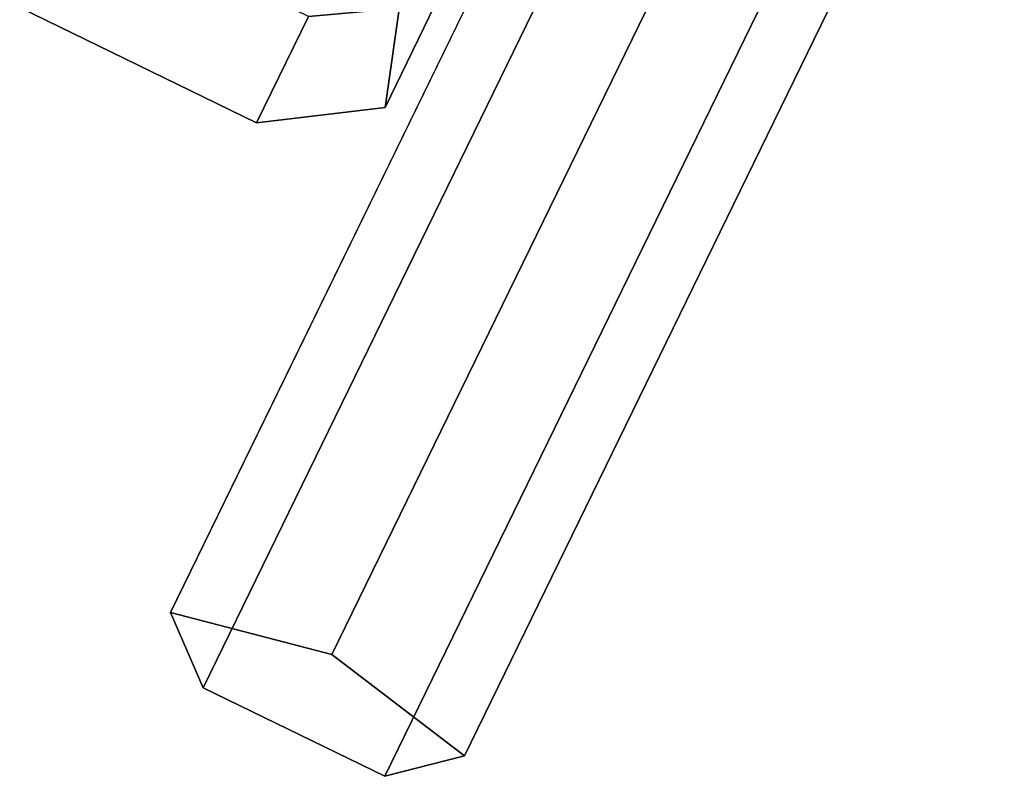
# Model space of a CAD drawing. Units: inches. Extents: x -410 to 34, y 90 to 438.
# Drawn here: x -33 to -30, y 146 to 149 of the extents above; entities that cross this region are included whole.
import ezdxf

# ---------------------------------------------------------------- set-up
doc = ezdxf.new("R2010")
doc.units = ezdxf.units.IN
doc.header["$MEASUREMENT"] = 0
doc.layers.add('PROP-SEAT', color=8, linetype='Continuous')

# ---------------------------------------------------------------- blocks, each defined once
blk = doc.blocks.new('BWHCHT')
at = {"layer": 'PROP-SEAT'}
for points, invisible_edges in [([(-14.4164, 12.613, 10.8145), (-14.4164, 13.5943, 10.8145), (-14.8575, 12.613, 13.3161), (-14.4164, 12.613, 10.8145)], 10), ([(-14.8575, 13.5943, 13.3161), (-14.8575, 12.613, 13.3161), (-14.4164, 13.5943, 10.8145), (-14.8575, 13.5943, 13.3161)], 10), ([(-14.8575, 12.613, 15.8766), (-14.8575, 13.5943, 15.8766), (-14.4164, 12.613, 18.3783), (-14.8575, 12.613, 15.8766)], 10), ([(-14.8575, 13.5943, 13.3161), (-14.8575, 13.5943, 15.8766), (-14.8575, 12.613, 13.3161), (-14.8575, 13.5943, 13.3161)], 10), ([(-14.8575, 12.613, 15.8766), (-14.8575, 12.613, 13.3161), (-14.8575, 13.5943, 15.8766), (-14.8575, 12.613, 15.8766)], 10), ([(-14.173, 12.208, 10.9092), (-14.8575, 12.613, 13.3161), (-14.5964, 12.208, 13.3105), (-14.173, 12.208, 10.9092)], 9), ([(-14.173, 12.208, 10.9092), (-14.4164, 12.613, 10.8145), (-14.8575, 12.613, 13.3161), (-14.173, 12.208, 10.9092)], 12), ([(-14.5964, 12.208, 15.8823), (-14.8575, 12.613, 15.8766), (-14.4164, 12.613, 18.3783), (-14.5964, 12.208, 15.8823)], 12), ([(-14.8575, 12.613, 13.3161), (-14.8575, 12.613, 15.8766), (-14.5964, 12.208, 13.3105), (-14.8575, 12.613, 13.3161)], 10), ([(-14.5964, 12.208, 15.8823), (-14.5964, 12.208, 13.3105), (-14.8575, 12.613, 15.8766), (-14.5964, 12.208, 15.8823)], 10), ([(-14.5964, 12.208, 15.8823), (-14.4164, 12.613, 18.3783), (-14.173, 12.208, 18.2836), (-14.5964, 12.208, 15.8823)], 9), ([(-14.173, 12.208, 10.9092), (-14.5964, 12.208, 13.3105), (-14.0528, 12.3825, 13.298), (-14.173, 12.208, 10.9092)], 12), ([(-13.6664, 12.3825, 18.0859), (-14.0528, 12.3825, 15.8942), (-14.5964, 12.208, 15.8823), (-13.6664, 12.3825, 18.0859)], 12), ([(-14.5964, 12.208, 15.8823), (-14.173, 12.208, 18.2836), (-13.6664, 12.3825, 18.0859), (-14.5964, 12.208, 15.8823)], 12), ([(-14.0528, 12.3825, 15.8942), (-14.0528, 12.3825, 13.298), (-14.5964, 12.208, 15.8823), (-14.0528, 12.3825, 15.8942)], 10), ([(-14.5964, 12.208, 13.3105), (-14.5964, 12.208, 15.8823), (-14.0528, 12.3825, 13.298), (-14.5964, 12.208, 13.3105)], 10), ([(-12.1927, 11.8694, 41.6982), (-16.8354, 11.8694, 40.3557), (-16.6366, 12.102, 39.668), (-12.1927, 11.8694, 41.6982)], 12), ([(-16.6366, 12.102, 39.668), (-16.8354, 11.8694, 40.3557), (-16.5137, 11.4931, 39.243), (-16.6366, 12.102, 39.668)], 10), ([(-12.0502, 12.102, 40.9942), (-16.6366, 12.102, 39.668), (-16.5137, 11.4931, 39.243), (-12.0502, 12.102, 40.9942)], 12), ([(-16.6366, 12.102, 39.668), (-12.0502, 12.102, 40.9942), (-12.1927, 11.8694, 41.6982), (-16.6366, 12.102, 39.668)], 12), ([(-16.5137, 11.4931, 39.243), (-11.9622, 11.4931, 40.5591), (-12.0502, 12.102, 40.9942), (-16.5137, 11.4931, 39.243)], 12), ([(-16.8354, 11.8694, 40.3557), (-12.1927, 11.8694, 41.6982), (-12.1927, 11.1167, 41.6982), (-16.8354, 11.8694, 40.3557)], 12), ([(-12.1927, 11.1167, 41.6982), (-16.8354, 11.1167, 40.3557), (-16.8354, 11.8694, 40.3557), (-12.1927, 11.1167, 41.6982)], 12), ([(-16.8354, 11.8694, 40.3557), (-16.8354, 11.1167, 40.3557), (-16.5137, 11.4931, 39.243), (-16.8354, 11.8694, 40.3557)], 14), ([(-16.8354, 11.1167, 40.3557), (-16.6366, 10.8841, 39.668), (-16.5137, 11.4931, 39.243), (-16.8354, 11.1167, 40.3557)], 12), ([(-16.6366, 10.8841, 39.668), (-12.0502, 10.8841, 40.9942), (-11.9622, 11.4931, 40.5591), (-16.6366, 10.8841, 39.668)], 12), ([(-11.9622, 11.4931, 40.5591), (-16.5137, 11.4931, 39.243), (-16.6366, 10.8841, 39.668), (-11.9622, 11.4931, 40.5591)], 12), ([(-16.8354, 11.1167, 40.3557), (-12.1927, 11.1167, 41.6982), (-12.0502, 10.8841, 40.9942), (-16.8354, 11.1167, 40.3557)], 12), ([(-12.0502, 10.8841, 40.9942), (-16.6366, 10.8841, 39.668), (-16.8354, 11.1167, 40.3557), (-12.0502, 10.8841, 40.9942)], 12)]:
    blk.add_3dface(points, dxfattribs=dict(at, invisible_edges=invisible_edges))

msp = doc.modelspace()

# ---------------------------------------------------------------- block references
at = {"rotation": 64.00728742283455}
msp.add_blockref('BWHCHT', (-14.6377, 156.4304), dxfattribs=at)

doc.saveas('drawing.dxf')
